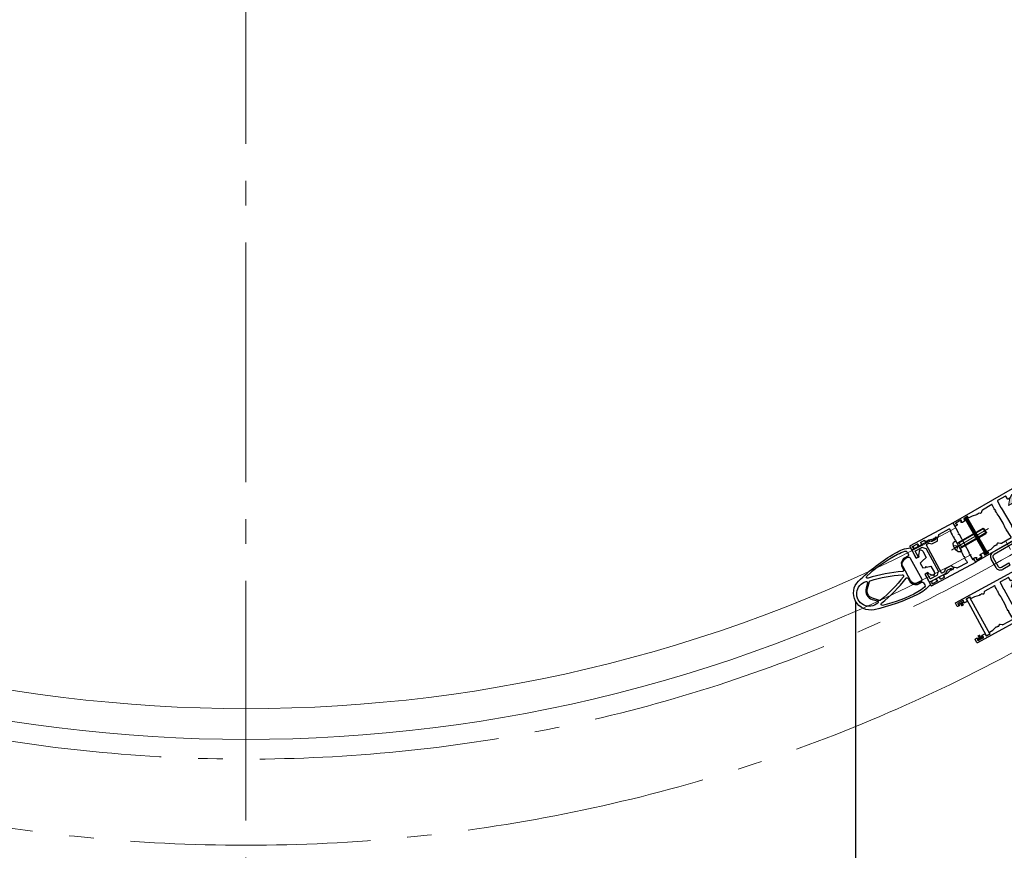
# Model space of a CAD drawing. Extents: x -4641 to 16093, y -11314 to 8615.
# Drawn here: x 3004 to 3804, y 1617 to 2293 of the extents above; entities that cross this region are included whole.
import ezdxf

# ---------------------------------------------------------------- set-up
doc = ezdxf.new("R2010")
doc.units = 0
doc.header["$LTSCALE"] = 20
for name, pattern in [('AM_DIN_F_W050x2', [3.125, 2.25, -0.875]), ('AM_DIN_G_W050x2', [6.875, 4.75, -0.875, 0.375, -0.875]), ('GEN3', [6.25, 4.75, -1.5]), ('GEN7', [13.75, 9.75, -1.5, 1, -1.5])]:
    doc.linetypes.add(name, pattern=pattern)
doc.layers.get('Defpoints').update_dxf_attribs({"linetype": 'CONTINUOUS'})
doc.layers.add('1', color=4, linetype='CONTINUOUS')
doc.layers.add('4', color=7, linetype='CONTINUOUS')
for name, color, linetype, lineweight in [('2', 7, 'CONTINUOUS', 0), ('3', 6, 'GEN3', 0), ('5', 1, 'CONTINUOUS', 0), ('7', 7, 'GEN7', 0)]:
    doc.layers.add(name, color=color, linetype=linetype, lineweight=lineweight)
doc.styles.get("Standard").update_dxf_attribs({"font": 'ISOCP.SHX'})
doc.dimstyles.new('AM_DIN', dxfattribs={"dimtxt": 3.5, "dimasz": 2.5, "dimexe": 1, "dimexo": 1, "dimgap": 1.5, "dimtad": 1, "dimdsep": 46, "dimtxsty": 'Standard', "dimcen": 0, "dimclrd": 256, "dimclre": 256, "dimclrt": 2, "dimadec": 0, "dimazin": 2, "dimtp": 0.1, "dimtm": 0.1, "dimtfac": 0.71, "dimtdec": 3, "dimtmove": 0, "dimatfit": 3, "dimfxl": 1, "dimlwd": -1, "dimlwe": -1, "dimarcsym": 0})
doc.dimstyles.new('GEN-ISO', dxfattribs={"dimtxt": 3.5, "dimasz": 2.5, "dimexe": 2, "dimexo": 1, "dimgap": 0.6, "dimtad": 1, "dimdsep": 46, "dimtxsty": 'Standard', "dimcen": 0, "dimclrd": 256, "dimclre": 256, "dimclrt": 2, "dimadec": 0, "dimazin": 0, "dimtp": 0.1, "dimtm": 0.1, "dimtfac": 0.71, "dimtdec": 3, "dimtmove": 0, "dimatfit": 3, "dimfxl": 1, "dimtzin": 0, "dimarcsym": 0})

# ---------------------------------------------------------------- blocks, each defined once
blk = doc.blocks.new('*D52')
at = {"layer": '5', "lineweight": -2, "transparency": 16777216}
for p, q in [((3682.92178469833, 1819.83778008605), (3682.92178469833, 1452.074966398461)), ((2694.241782330269, 1805.507072447499), (2694.241782330269, 1452.074966398461)), ((2744.241782330269, 1492.074966398461), (3632.92178469833, 1492.074966398461))]:
    blk.add_line(p, q, dxfattribs=at)
at = {"layer": '5', "transparency": 16777216}
for points in [[(2744.241782330269, 1500.408299731794), (2744.241782330269, 1483.741633065127), (2694.241782330269, 1492.074966398461)], [(3632.92178469833, 1500.408299731794), (3632.92178469833, 1483.741633065127), (3682.92178469833, 1492.074966398461)]]:
    blk.add_solid(points, dxfattribs=at)
at = {"layer": 'Defpoints', "color": 0, "transparency": 16777216}
for p in [(3682.92178469833, 1839.83778008605), (2694.241782330269, 1825.507072447499), (3682.92178469833, 1492.074966398461)]:
    blk.add_point(p, dxfattribs=at)
at = {"layer": '5', "color": 2, "transparency": 16777216, "insert": (3188.5817835143, 1539.813474311045), "char_height": 70, "attachment_point": 5}
blk.add_mtext('1110 mm', dxfattribs=at)
blk = doc.blocks.new('M5x25')
at = {"layer": '1'}
for p, q in [((-4.702756428520253, 1.352878878883615), (-4.750000000000007, 2.842170943040401e-14)), ((-4.750000000000007, 2.842170943040401e-14), (-2.283495000000009, 0)), ((-2.283495000000009, 0), (-2.283495000000009, -1.109240000000014)), ((-2.283495000000009, 0), (2.283495000000016, 1.4210854715202e-14)), ((2.283495000000016, 1.4210854715202e-14), (4.75, 0)), ((2.283495000000016, 1.4210854715202e-14), (2.283494999999988, -1.109239999999978)), ((4.702756428520246, 1.352878878883573), (4.75, 0)), ((-2.283495000000009, -1.109240000000014), (-2.500000000000021, -1.600000000000001)), ((-2.500000000000021, -1.600000000000001), (-2.500000000000036, -24.50923999999998)), ((2.499999999999972, -1.599999999999966), (-2.500000000000021, -1.600000000000001)), ((2.283494999999988, -1.109239999999978), (2.499999999999972, -1.599999999999966)), ((2.499999999999972, -1.599999999999966), (2.5, -24.50923999999998)), ((2.5, -24.50923999999998), (-2.500000000000036, -24.50923999999998)), ((-2.500000000000036, -24.50923999999998), (-2.009239999999998, -24.99999999999996)), ((2.009240000000005, -24.99999999999998), (-2.009239999999998, -24.99999999999996)), ((2.009240000000005, -24.99999999999998), (2.5, -24.50923999999998))]:
    blk.add_line(p, q, dxfattribs=at)
for centre, radius, start, end in [((-3.103731105289704, 1.297039684159586), 1.600000000000001, 119.0097197506817, 177.9999999999988), ((0, -4.299999999999962), 8.000000000000002, 60.9902802493183, 119.0097197506817), ((3.103731105289711, 1.2970396841596), 1.600000000000001, 2.000000000000392, 60.9902802493183)]:
    blk.add_arc(centre, radius, start, end, dxfattribs=at)
at = {"layer": '3', "linetype": 'AM_DIN_F_W050x2'}
for p, q in [((-2.45000000000001, 3.315608971054118), (0, 0.2869888339128295)), ((-0.414999999999992, 3.689228686174971), (-0.4150000000000205, 0.8000000000000398)), ((0.414999999999992, 0.8000000000000398), (-0.4150000000000205, 0.8000000000000398)), ((2.449999999999989, 3.315608971054147), (0, 0.2869888339128295)), ((0.414999999999992, 3.689228686174957), (0.414999999999992, 0.8000000000000398))]:
    blk.add_line(p, q, dxfattribs=at)
at = {"layer": '4'}
for p, q in [((-2.009240000000013, -1.600000000000009), (-2.283495000000009, -1.109240000000014)), ((-2.009239999999998, -24.99999999999996), (-2.009240000000013, -1.600000000000009)), ((2.009240000000005, -1.599999999999973), (2.283494999999988, -1.109239999999978)), ((2.009240000000005, -24.99999999999998), (2.009240000000005, -1.599999999999973))]:
    blk.add_line(p, q, dxfattribs=at)
at = {"layer": '7', "linetype": 'AM_DIN_G_W050x2'}
blk.add_line((0, -27.99999999999998), (0, 6.700000000000045), dxfattribs=at)
blk = doc.blocks.new('P-03 Eckpfosten NV 60')
at = {"layer": '2'}
h = blk.add_hatch(color=256, dxfattribs=at)
edge = h.paths.add_edge_path()
edge.add_line((4.200000000000223, -23.50000000000006), (4.19999999999974, -24.20000000000012))
edge.add_arc((4.499999999999894, -24.20000000000016), 0.3000000000001544, 179.9999999999926, 270.000000000008)
edge.add_line((4.499999999999936, -24.50000000000031), (5.400000000000038, -24.50000000000023))
edge.add_arc((5.400000000000199, -24.80000000000035), 0.3000000000001144, 3.0524915928253904e-11, 90.00000000003092, ccw=False)
edge.add_line((5.700000000000315, -24.80000000000019), (5.700000000000234, -26.69999999999981))
edge.add_arc((5.400000000000159, -26.69999999999977), 0.3000000000000744, 269.9999999999768, 359.99999999999187, ccw=False)
edge.add_line((5.400000000000038, -26.99999999999985), (10.32568276689157, -32.16242683618947))
edge.add_line((10.32568276689157, -32.16242683618947), (10.32568276689153, -16.99999999999385))
edge.add_line((10.32568276689153, -16.99999999999385), (5.699999999999751, -21.0000000000002))
edge.add_line((5.699999999999751, -21.0000000000002), (4.200000000000223, -23.50000000000006))
h = blk.add_hatch(color=256, dxfattribs=at)
edge = h.paths.add_edge_path()
edge.add_arc((26.30000000000044, -26.69999999999988), 0.3000000000003347, 179.9999999999417, 269.9999999999498, ccw=False)
edge.add_line((26.00000000000011, -26.69999999999957), (25.99999999999991, -24.7999999999999))
edge.add_arc((26.29999999999992, -24.80000000000033), 0.3000000000000149, 89.99999999995788, 179.9999999999193, ccw=False)
edge.add_line((26.30000000000014, -24.50000000000031), (27.20000000000024, -24.50000000000023))
edge.add_arc((27.19999999999988, -24.20000000000016), 0.3000000000000753, 270.0000000000692, 360.000000000023)
edge.add_line((27.49999999999996, -24.20000000000003), (27.49999999999992, -23.4999999999997))
edge.add_line((27.49999999999992, -23.4999999999997), (25.99999999999991, -21.00000000000016))
edge.add_line((25.99999999999991, -21.00000000000016), (25.99999999999995, -19.30000000000038))
edge.add_arc((26.29999999999998, -19.3000000000003), 0.3000000000000362, 90.0000000000461, 180.0000000000156, ccw=False)
edge.add_line((26.29999999999974, -19.00000000000027), (19.32680340718404, -17.00000000000623))
edge.add_line((19.32680340718404, -17.00000000000623), (19.32680340718408, -32.16242683618947))
edge.add_line((19.32680340718408, -32.16242683618947), (26.30000000000018, -27.00000000000021))
at = {"layer": '1'}
for points in [[(0.4473247212917021, 69.02976559870818), (9.836448484223292, 69.30191411356887), (10.03636452116333, 69.30770878130612), (10.11404222657005, 66.62782794470876), (10.11404205535652, 66.62782791134173), (10.11404205686713, 66.62782785922566), (9.255759966025973, 66.46056111845297, 0.1300210373050003), (8.795474106396618, 66.23761313137796), (5.441705869359388, 63.35695979046577, 0.08746484102513297), (7.697855124576855, 61.73677596310723), (13.55227897605397, 61.90646957578198), (14.61679878297133, 66.37201804193629), (15.11321779258582, 68.45444395697146), (19.61132862373692, 68.58482398105961), (20.26045266194228, 66.42512157356698), (19.87258104405722, 66.06206397782461, 0.7087640349809741), (19.97220847286899, 65.79711316342187), (20.45399303041391, 65.7811928709869), (20.45399304315049, 65.78119282861105), (20.45399314580323, 65.78119282521894), (21.54892083347601, 62.13825629628131), (27.40334469466726, 62.30794957382057, 0.08746484102513173), (29.56186122577541, 64.05609472831578), (26.04686944704298, 66.73765357602214, 0.1300210373049938), (25.57444269390802, 66.93356641490176), (24.707913097563, 67.05083861401809), (24.70791309605239, 67.05083866613414), (24.70791292319362, 67.05083868952808), (24.6302352177869, 69.73071952612544), (24.83015125472694, 69.73651419386269), (34.21927501163963, 70.00866270854914), (34.21927501163963, 70.00866270854914, 0.1150145589050743), (36.05691539688383, 83.09286981256082, 0.06192108962404248), (29.12629662501011, 119.9144096668538, 0.7523793067092213), (2.641094302345832, 119.1467226430273, 0.06192108962404145), (-2.145098456997214, 81.9855650632007, 0.1150145584330876)], [(7.843932812306243, 113.6562947617793), (10.79227324555459, 116.696651738308, -0.4062612172938042), (21.13071663274128, 116.9963167640162), (24.25021169390916, 114.1318390771765, 0.5785664479462155), (25.90342635507058, 114.6545155961344, 1.28019639927682), (6.163219095123832, 114.0823356755699, 0.5785664479461259)], [(0.5426970901359334, 74.42494857062907, 0.3612909288015829), (2.053380921945384, 73.2440683072529), (4.168962012016495, 73.30739011497764, 0.4139368527239431), (5.138624429506613, 74.33591581707721), (5.055836393110113, 77.19210307282638, -0.4013967661875733), (10.68458113882774, 82.90019611505619), (12.99784536172224, 82.96724725195004, 0.5453955083800268), (13.86696337400638, 84.40663640121579, -0.06168625698320638), (4.578272850699514, 111.3342187653657, 0.7975675146459215), (2.628594985334206, 111.3641120669511, 0.07184308086275296), (-0.3196635141006547, 80.80383774426585, 0.03979685874877577)], [(17.77123077533183, 85.88279640791383, 0.05878090321268194), (25.03844365380922, 111.4404148589302, 0.2520415665025139), (24.72751223185032, 112.3359185780498), (20.45435835069852, 116.2597439744617, 0.4062612172938049), (11.51016001105084, 116.0004918486812), (7.471457554963209, 111.8357430801812, 0.2520415665035089), (7.212917838744163, 110.9237329512561, 0.05878090321267537), (15.94828706334564, 85.8299574597408, 0.6461712095975601)], [(27.64488901024915, 112.0028163351934, -0.06168625698320493), (19.9315022133873, 84.58242013568885, 0.5453955083809263), (20.88253385863779, 83.19578894750725), (23.19579808153229, 83.26284008440109, -0.4013967661875584), (29.14571884438599, 77.89036053516546), (29.22850688078249, 75.03417327941598, 0.4139368527239431), (30.25611594978006, 74.06353950445954), (32.37181292027339, 74.12286343761777, 0.361290928801812), (33.81156109136158, 75.38926346919294, 0.03979685874878689), (34.3029936165393, 81.80739302339332, 0.0718430808627458), (29.58956205417461, 112.1455893732752, 0.7975675146450834)], [(28.41435606367916, 75.5107847008171), (28.35351205243803, 77.60990308868757, 0.4142135623730966), (23.21074443550554, 82.46293731875757), (10.71599212675252, 82.10077058517939, 0.4142135623730966), (5.862957896682527, 76.95800296824687), (5.92380190792369, 74.8588845803764, 0.4142135623731006), (7.466632193003435, 73.40297431135542), (26.95844579465818, 73.96795441573735, 0.414213562373095)], [(34.51448971084417, 28.99999999999977), (34.49420837376331, 29.69970612928974, 0.414213562373095), (34.18564231674696, 29.99088818309389), (28.98782535630599, 29.8402268219217), (28.4735485946124, 30.32553024492834), (27.98824517160578, 29.81125348323429), (10.99538203170244, 29.3187067255562), (10.48110527000885, 29.80401014856306), (9.995801847001765, 29.28973338686945), (0, 28.99999999999955), (-1.150241545872319, 68.68333333259828, -0.414213562373095), (-0.8590594920686101, 68.99189938961437), (2.039723043562127, 69.07592207180656, -0.414213562373095), (2.348289100578455, 68.78474001800265), (2.382696807157203, 67.59767414102008), (1.964779531648929, 66.8228048149569, -0.7673269879789901), (1.400860925514756, 66.95652234685576), (1.39216892390867, 67.25639640226557, 0.414213562373095), (1.083602866892321, 67.54757845606972), (0.4838547560722901, 67.53019445285733, 0.414213562373095), (0.1926727022681334, 67.22162839584098), (0.3259500602285996, 62.6235595462203, 0.414213562373095), (0.6345161172444733, 62.33237749241636), (1.234264228064518, 62.34976149562878, 0.414213562373095), (1.525446281868682, 62.65832755264465), (1.516754280262148, 62.95820160805444, -0.7673269879789528), (2.071980884790214, 63.12435813156625), (2.534078768020152, 62.37499649126359), (2.598908480220672, 60.13837142034563, -0.414213562373095), (2.307726426416508, 59.82980536332952), (0.8083561493661691, 59.78634535529908, 0.414213562373095), (0.51717409556246, 59.4777792982832), (0.6011967777541685, 56.57899676265291, 0.414213562373095), (0.9097628347705182, 56.28781470884876), (1.909343019471194, 56.31678804753573, -0.414213562373095), (2.217909076486642, 56.02560599373109), (2.306392309729119, 52.9729344468808), (3.402779173982502, 49.30926152557016, -0.2977225087010417), (3.309579210994507, 48.99459597159316, 0.4395972346366138), (3.281330514362899, 48.25832845506252, -0.3999999999999893), (3.304808909505766, 47.44832382263363, 0.4070891436510632), (3.333555338034387, 46.7504827614884), (4.060852509235353, 46.06416007880622, -0.414213562373095), (4.081339753494049, 45.35735015186532), (2.85773436026831, 44.06069369038729, 0.198912367379658), (2.585451346768586, 43.3453976690186), (2.850048659438031, 34.21679038192201, 0.4569369674067123), (3.201449526757713, 33.92994052920853, -0.03343341672705136), (9.843340534389544, 34.63508476505283), (10.35507124672012, 34.15218395200869), (10.83797205976448, 34.66391466433928, -0.02711666065636541), (16.25396350391998, 34.47322933501802), (22.43993031251863, 34.65253272077493, -0.02711666065636171), (27.8357838589931, 35.15660486141811), (28.34751457132458, 34.67370404837399), (28.83041538436894, 35.18543476070458, -0.02340779857150694), (33.50760597810142, 35.05546750898338, 0.4448827414690056), (33.8298355003621, 35.36332540620938), (33.57243707247549, 44.24357116831413, 0.1989123673796554), (33.25917957045746, 44.94189500082725), (31.96252310897897, 46.1655003940532, -0.414213562373095), (31.94203586472027, 46.87231032099434), (32.62835854740199, 47.59960749219508, 0.4070891436510428), (32.61663611878386, 48.29794200261263, -0.3999999999999823), (32.59315772364099, 49.1079466350415, 0.439597234636608), (32.52231010885843, 49.84134179471911, -0.2977225087010167), (32.4110404516001, 50.15008069303726), (33.29337803543602, 53.87110794617658), (33.20489480219399, 56.92377949302687, -0.414213562373095), (33.49607685599815, 57.23234555004322), (34.4956570406979, 57.26131888873061, 0.414213562373095), (34.78683909450207, 57.56988494574651), (34.70281641230988, 60.46866748137724, 0.414213562373095), (34.39425035529354, 60.7598495351814), (32.89488007824321, 60.71638952715073, -0.414213562373095), (32.58631402122732, 61.00757158095512), (32.52148430902637, 63.24419665187237), (32.93940158453554, 64.01906597793605, -0.7673269879789577), (33.50332019066926, 63.88534844603762), (33.5120121922758, 63.58547439062715, 0.414213562373095), (33.82057824929169, 63.29429233682322), (34.42032636011218, 63.3116763400354, 0.414213562373095), (34.71150841391589, 63.62024239705151), (34.57823105595588, 68.21831124667219, 0.414213562373095), (34.26966499893999, 68.50949330047636), (33.66991688811949, 68.49210929726463, 0.414213562373095), (33.3787348343158, 68.18354324024784), (33.38742683592141, 67.8836691848385, -0.7673269879789577), (32.83220023139334, 67.71751266132645), (32.37010234816388, 68.4668743016289), (32.33569464158513, 69.65394017861145, -0.414213562373095), (32.62687669538929, 69.96250623562779), (35.52565923101957, 70.04652891781996, -0.414213562373095), (35.8342252880359, 69.75534686401605), (37.01344017259519, 29.07243334671708)], [(2.739429172851523, 69.0962034088965), (9.536574428813243, 69.29322211196296, -0.414213562373095), (9.845140485829202, 69.00204005815881), (9.885703159989902, 67.60262779957837, -0.414213562373095), (9.594521106185748, 67.29406174256242), (4.69657820115458, 67.15209238299984, 0.414213562373095), (4.405396147350373, 66.84352632598393), (4.572823790195727, 61.06727264767567, 0.1989123673796929), (4.666801040801133, 60.85777549792154), (7.157258611416548, 58.50762539606969, 0.1989123673796989), (7.371847417827279, 58.42594049201955), (27.92057643674599, 59.02155582588671, 0.1989123673796406), (28.13007358650008, 59.11553307649195), (30.48022368835196, 61.60599064710765, 0.198912367379658), (30.5619085924021, 61.82057945351827), (30.39448094955663, 67.59683313182653, 0.414213562373095), (30.08591489254073, 67.88801518563075), (25.18797198750956, 67.74604582606804, -0.414213562373095), (24.87940593049363, 68.03722787987218), (24.83884325633279, 69.43664013845262, -0.414213562373095), (25.13002531013705, 69.74520619546858), (31.92717056609866, 69.94222489853506, -0.414213562373095), (32.23573662311462, 69.6510428447309), (32.67940072061127, 54.34463148072344, -0.1989123673796232), (32.59771581656124, 54.13004267431283), (31.16678501863683, 52.61368317203706, 0.1989123673795884), (31.0851001145868, 52.39909436562644), (31.17918607333787, 49.15312878863676, 0.2679491924311208), (31.33665059524328, 48.89777623951871), (32.91192791710788, 48.04816768697674, -0.4931454260313705), (32.93718778972637, 47.89152056846722), (32.03000429932796, 46.93017686968806, -0.3394542588634151), (31.66940561446328, 46.87202912376893), (29.61247691935275, 47.98141106374784, -0.2679491924311428), (29.45501239744726, 48.23676361286589), (29.31483277915694, 53.07296044399438, -0.1989123673796754), (29.39651768320711, 53.28754925040506), (30.82744848113137, 54.80390875268088, 0.1989123673795884), (30.90913338518141, 55.0184975590915), (30.84284336573006, 57.30550323021701, 0.414213562373095), (30.53427730871415, 57.59668528402122), (4.845066561917989, 56.85207047978444, 0.414213562373095), (4.553884508113782, 56.54350442276854), (4.620174527565013, 54.25649875164302, 0.1989123673796754), (4.714151778170262, 54.0470016018889), (6.230511280446063, 52.6160708039646, -0.198912367379658), (6.324488531051411, 52.40657365421055), (6.464668149341385, 47.57037682308204, -0.2679491924311208), (6.322258615836706, 47.30633227235811), (4.333041325760064, 46.07967073860853, -0.3394542588633361), (3.969679999049852, 46.11683413636659), (3.008336300270834, 47.02401762676512, -0.4931454260312941), (3.024480394570624, 47.18186486025775), (4.547901645276625, 48.1212907627271, 0.2679491924311428), (4.690311178781272, 48.38533531345103), (4.596225220030306, 51.63130089044071, 0.1989123673796753), (4.502247969425056, 51.84079804019483), (2.985888467149245, 53.27172883811907, -0.1989123673796231), (2.891911216543967, 53.48122598787307), (2.448247119047373, 68.78763735188053, -0.414213562373095)], [(8.99752463114055, -5.652475368860904), (8.5, -6.150000000000317), (8.00247536886036, -5.652475368860676, 0.02340779857150694), (3.331013916501433, -5.917901885516811, -0.4448827414690056), (3.000000000000455, -5.619509296829618), (3, 3.264466094067076, -0.1989123673796554), (3.292893218813333, 3.971572875253289), (4.553553390593606, 5.232233047033334, 0.414213562373095), (4.553553390593152, 5.939339828219774), (3.846446609406939, 6.646446609406668, -0.4070891436510428), (3.837931034483063, 7.344827586206977, 0.3999999999999823), (3.837931034483063, 8.155172413792572, -0.439597234636608), (3.887500000000273, 8.890312374899624, 0.2977225087010167), (3.989777747887274, 9.202145513369944), (3, 12.89604635668479), (3, 15.94999999999936, 0.414213562373095), (2.699999999999818, 16.24999999999955), (1.700000000000273, 16.25, -0.414213562373095), (1.400000000000091, 16.54999999999973), (1.400000000000091, 19.44999999999982, -0.414213562373095), (1.700000000000273, 19.75), (3.200000000000273, 19.74999999999977, 0.414213562373095), (3.5, 20.05000000000018), (3.500000000000455, 22.28756443470138), (3.059807621135405, 23.05000000000018, 0.7673269879789577), (2.500000000000455, 22.90000000000009), (2.5, 22.59999999999968, -0.414213562373095), (2.200000000000273, 22.29999999999973), (1.599999999999909, 22.29999999999973, -0.414213562373095), (1.300000000000182, 22.59999999999968), (1.300000000000182, 27.19999999999936, -0.414213562373095), (1.599999999999909, 27.49999999999955), (2.200000000000273, 27.5, -0.414213562373095), (2.5, 27.19999999999936), (2.500000000000455, 26.90000000000009, 0.7673269879789577), (3.05980762113586, 26.74999999999977), (3.500000000000455, 27.51243556529789), (3.5, 28.69999999999959, 0.414213562373095), (3.199999999999818, 28.99999999999977), (0.3000000000001819, 28.99999999999977, 0.414213562373095), (0, 28.69999999999982), (0, -26.69999999999982, 0.414213562373095), (0.3000000000001819, -27.00000000000068), (5.400000000000091, -27.00000000000045, 0.414213562373095), (5.700000000000273, -26.69999999999982), (5.700000000000273, -24.80000000000018, 0.414213562373095), (5.400000000000091, -24.50000000000045), (4.5, -24.50000000000045, -0.414213562373095), (4.200000000000273, -24.20000000000027), (4.200000000000273, -23.5), (5.700000000000273, -21.00000000000045), (5.700000000000273, -19.30000000000064, 0.414213562373095), (5.400000000000546, -19.00000000000045), (2.800000000000637, -19.00000000000023, -0.414213562373095), (2.500000000000455, -18.70000000000027), (2.500000000000455, -11.30000000000018, -0.414213562373095), (2.800000000000637, -11), (8.000000000000455, -11), (8.500000000000455, -10.5), (9.000000000000455, -11.00000000000045), (26, -11.00000000000023), (26.5, -10.5), (27.00000000000045, -11), (32.70000000000027, -11.00000000000045, -0.414213562373095), (33, -11.30000000000063), (33, -23.20000000000005, -0.414213562373095), (32.69999999999982, -23.50000000000023), (29.8323807579377, -23.5), (28.00000000000045, -20.44603207010368), (28, -19.30000000000041, 0.414213562373095), (27.70000000000027, -19.00000000000023), (26.29999999999973, -19.00000000000023, 0.414213562373095), (26, -19.30000000000086), (26.00000000000045, -21.00000000000045), (27.5, -23.50000000000023), (27.50000000000045, -24.20000000000027, -0.414213562373095), (27.20000000000027, -24.50000000000045), (26.30000000000018, -24.50000000000045, 0.414213562373095), (26, -24.80000000000041), (26, -26.70000000000005, 0.414213562373095), (26.30000000000018, -27), (36.70000000000027, -27.00000000000045, 0.414213562373095), (37, -26.70000000000005), (37, 28.69999999999959, 0.414213562373095), (36.70000000000027, 28.99999999999955), (33.80000000000018, 28.99999999999955, 0.414213562373095), (33.5, 28.69999999999959), (33.50000000000045, 27.51243556529789), (33.94019237886459, 26.74999999999955, 0.7673269879789901), (34.5, 26.90000000000009), (34.5, 27.19999999999982, -0.414213562373095), (34.80000000000018, 27.5), (35.40000000000009, 27.49999999999977, -0.414213562373095), (35.70000000000027, 27.19999999999959), (35.69999999999982, 22.59999999999991, -0.414213562373095), (35.40000000000009, 22.29999999999995), (34.80000000000018, 22.30000000000018, -0.414213562373095), (34.5, 22.59999999999991), (34.50000000000045, 22.89999999999964, 0.7673269879789528), (33.94019237886505, 23.04999999999973), (33.5, 22.28756443470138), (33.5, 20.0499999999995, 0.414213562373095), (33.80000000000018, 19.74999999999955), (35.30000000000018, 19.74999999999955, -0.414213562373095), (35.59999999999991, 19.44999999999982), (35.60000000000036, 16.55000000000018, -0.414213562373095), (35.30000000000018, 16.25), (34.29999999999973, 16.25, 0.414213562373095), (34.00000000000045, 15.94999999999936), (34, 12.89604635668479), (33.01022225211409, 9.202145513369944, 0.2977225087010417), (33.11250000000018, 8.890312374900079, -0.4395972346366138), (33.16206896551739, 8.155172413792572, 0.3999999999999893), (33.16206896551739, 7.344827586206977, -0.4070891436510632), (33.15355339059352, 6.646446609406214), (32.44644660940639, 5.939339828219547, 0.414213562373095), (32.44644660940685, 5.232233047033334), (33.70710678118667, 3.971572875253516, -0.198912367379658), (34, 3.264466094067304), (34, -5.867975131580122, -0.4569369674067123), (33.65705765407574, -6.164885816680451, 0.03343341672705136), (26.9975246311401, -5.652475368860904), (26.50000000000045, -6.150000000000317), (26.00247536886081, -5.652475368860676, 0.02711666065636541), (20.5942824314061, -6.000000000000453), (14.40571756859435, -5.999999999999998, 0.02711666065636171)]]:
    blk.add_lwpolyline(points, format="xyb", close=True, dxfattribs=at)
blk.add_lwpolyline([(1.400000000000247, 16.99999999999977), (1.399999999999935, 18.99999999999977), (35.59999999999998, 19.00000000000514), (35.60000000000029, 17.00000000000514)], close=True, dxfattribs=at)
at = {"layer": '2'}
blk.add_line((1.400000000000091, 17.99999999999977), (35.60000000000014, 18.00000000000514), dxfattribs=at)
for points in [[(4.200000000000223, -23.50000000000006), (4.19999999999974, -24.20000000000012, 0.4142135623731735), (4.499999999999936, -24.50000000000031), (5.400000000000038, -24.50000000000023, -0.4142135623730951), (5.700000000000315, -24.80000000000019), (5.700000000000234, -26.69999999999981, -0.4142135623731735), (5.400000000000038, -26.99999999999985), (10.32568276689157, -32.16242683618947), (10.32568276689153, -16.99999999999385), (5.699999999999751, -21.0000000000002)], [(26.30000000000018, -27.00000000000021, -0.4142135623731343), (26.00000000000011, -26.69999999999957), (25.99999999999991, -24.7999999999999, -0.4142135623728988), (26.30000000000014, -24.50000000000031), (27.20000000000024, -24.50000000000023, 0.4142135623728597), (27.49999999999996, -24.20000000000003), (27.49999999999992, -23.4999999999997), (25.99999999999991, -21.00000000000016), (25.99999999999995, -19.30000000000038, -0.414213562372938), (26.29999999999974, -19.00000000000027), (19.32680340718404, -17.00000000000623), (19.32680340718408, -32.16242683618947)]]:
    blk.add_lwpolyline(points, format="xyb", close=True, dxfattribs=at)
at = {"layer": '1'}
blk.add_blockref('M5x25', (18.51173662570609, 34.53867203420038), dxfattribs=at)
blk = doc.blocks.new('NV Hinterhakung')
at = {"layer": '1'}
for p, q in [((-8.266092888301064e-16, -13.50000000000003), (3.673819061467132e-16, 6)), ((3.673819061467132e-16, 6), (2, 6)), ((2, 6), (1.999999999999971, -13.5)), ((16, -6.500000000000001), (14, -6.500000000000001)), ((14, -13.5), (14, -6.500000000000001)), ((16, -6.500000000000001), (16.00000000000003, -13.49999999999997)), ((3.999999999999971, -15.5), (12, -15.5)), ((12.00000000000003, -17.49999999999997), (3.999999999999999, -17.50000000000003))]:
    blk.add_line(p, q, dxfattribs=at)
for centre, radius, start, end in [((3.999999999999999, -13.50000000000003), 4, 180, 270.0000000000001), ((3.999999999999971, -13.5), 2, 180, 270), ((12, -13.5), 2, 270, 0), ((12.00000000000003, -13.49999999999997), 4, 270, 0)]:
    blk.add_arc(centre, radius, start, end, dxfattribs=at)
at = {"layer": '7', "linetype": 'AM_DIN_G_W050x2'}
blk.add_line((-3, 4.556261634673973e-15), (4.999999999999991, -7.593769391123275e-15), dxfattribs=at)
blk = doc.blocks.new('GH 3.5')
at = {"layer": '2'}
for p, q in [((0.8000000000000114, 0.8000000000000682), (3.5, 0.8000000000000682)), ((0.8000000000000114, 0.6000000000000227), (3.5, 0.6000000000000227)), ((0.8000000000000114, 0.3999999999999773), (3.5, 0.3999999999999773)), ((0.8000000000000114, 0.1999999999999318), (3.5, 0.1999999999999318)), ((0.8000000000000114, -1.13686837721616e-13), (3.5, -1.13686837721616e-13)), ((0.8000000000000114, -0.2000000000001592), (3.5, -0.2000000000001592)), ((0.8000000000000114, -0.4000000000002046), (3.5, -0.4000000000002046)), ((0.8000000000000114, -0.6000000000002501), (3.5, -0.6000000000002501)), ((0.8000000000000114, -0.8000000000002956), (3.5, -0.8000000000002956))]:
    blk.add_line(p, q, dxfattribs=at)
blk.add_lwpolyline([(0, 2.399999999999977), (0, -2.399999999999977), (0.8000000000000114, -2.399999999999977), (0.8000000000000114, 2.399999999999977)], close=True, dxfattribs=at)
blk = doc.blocks.new('P-03 Eckpfosten NV vorne')
at = {"layer": '2'}
h = blk.add_hatch(color=256, dxfattribs=at)
edge = h.paths.add_edge_path()
edge.add_line((4.200000000000259, 23.49999999999958), (4.199999999999775, 24.19999999999964))
edge.add_arc((4.49999999999993, 24.19999999999967), 0.3000000000001544, 89.99999999999199, 180.0000000000068, ccw=False)
edge.add_line((4.499999999999972, 24.49999999999983), (5.400000000000077, 24.49999999999975))
edge.add_arc((5.40000000000024, 24.79999999999987), 0.300000000000118, 269.9999999999687, 359.9999999999688)
edge.add_line((5.700000000000358, 24.79999999999971), (5.700000000000273, 26.69999999999933))
edge.add_arc((5.400000000000198, 26.69999999999929), 0.3000000000000744, 8.142219984544582e-12, 90.00000000002322)
edge.add_line((5.400000000000077, 26.99999999999937), (10.32568276689161, 32.16242683618899))
edge.add_line((10.32568276689161, 32.16242683618899), (10.32568276689157, 16.99999999999337))
edge.add_line((10.32568276689157, 16.99999999999337), (5.69999999999979, 20.99999999999972))
edge.add_line((5.69999999999979, 20.99999999999972), (4.200000000000259, 23.49999999999958))
h = blk.add_hatch(color=256, dxfattribs=at)
edge = h.paths.add_edge_path()
edge.add_arc((26.30000000000049, 26.6999999999994), 0.3000000000003347, 90.00000000005019, 180.0000000000583)
edge.add_line((26.00000000000015, 26.6999999999991), (25.99999999999995, 24.79999999999943))
edge.add_arc((26.29999999999996, 24.79999999999985), 0.3000000000000114, 180.0000000000801, 270.0000000000421)
edge.add_line((26.30000000000018, 24.49999999999984), (27.20000000000029, 24.49999999999975))
edge.add_arc((27.19999999999992, 24.19999999999968), 0.3000000000000753, -2.3021584638627246e-11, 89.99999999993082, ccw=False)
edge.add_line((27.5, 24.19999999999956), (27.49999999999996, 23.49999999999923))
edge.add_line((27.49999999999996, 23.49999999999923), (25.99999999999995, 20.99999999999969))
edge.add_line((25.99999999999995, 20.99999999999969), (25.99999999999999, 19.29999999999991))
edge.add_arc((26.30000000000003, 19.29999999999983), 0.3000000000000398, 179.9999999999851, 269.9999999999539)
edge.add_line((26.29999999999978, 18.99999999999979), (19.32680340718408, 17.00000000000575))
edge.add_line((19.32680340718408, 17.00000000000575), (19.32680340718412, 32.16242683618899))
edge.add_line((19.32680340718412, 32.16242683618899), (26.30000000000022, 26.99999999999974))
at = {"layer": '1'}
blk.add_lwpolyline([(8.997524631140553, 5.652475368860454), (8.500000000000005, 6.149999999999868), (8.002475368860363, 5.652475368860228, -0.02340779857150694), (3.331013916501439, 5.917901885516367, 0.4448827414690056), (3.00000000000046, 5.619509296829174), (2.999999999999997, -3.264466094067519, 0.1989123673796554), (3.292893218813329, -3.971572875253732), (4.553553390593602, -5.232233047033779, -0.414213562373095), (4.553553390593147, -5.939339828220218), (3.846446609406934, -6.646446609407112, 0.4070891436510428), (3.837931034483056, -7.34482758620742, -0.3999999999999823), (3.837931034483056, -8.155172413793016, 0.439597234636608), (3.887500000000265, -8.890312374900068, -0.2977225087010167), (3.989777747887266, -9.202145513370388), (2.999999999999988, -12.89604635668523), (2.999999999999986, -15.94999999999981, -0.414213562373095), (2.699999999999804, -16.24999999999999), (1.700000000000259, -16.25000000000044, 0.414213562373095), (1.400000000000076, -16.55000000000017), (1.400000000000074, -19.45000000000026, 0.414213562373095), (1.700000000000256, -19.75000000000044), (3.200000000000255, -19.75000000000022, -0.414213562373095), (3.499999999999982, -20.05000000000063), (3.500000000000435, -22.28756443470182), (3.059807621135385, -23.05000000000063, -0.7673269879789577), (2.500000000000435, -22.90000000000054), (2.49999999999998, -22.60000000000013, 0.414213562373095), (2.200000000000253, -22.30000000000017), (1.599999999999889, -22.30000000000017, 0.414213562373095), (1.300000000000162, -22.60000000000012), (1.300000000000157, -27.1999999999998, 0.414213562373095), (1.599999999999884, -27.49999999999999), (2.200000000000248, -27.50000000000044, 0.414213562373095), (2.499999999999976, -27.19999999999981), (2.500000000000431, -26.90000000000054, -0.7673269879789577), (3.059807621135836, -26.75000000000022), (3.50000000000043, -27.51243556529834), (3.499999999999975, -28.70000000000003, -0.414213562373095), (3.199999999999792, -29.00000000000022), (0.3000000000001561, -29.00000000000021, -0.414213562373095), (-2.549072064539377e-14, -28.70000000000026), (2.371436380599284e-14, 26.69999999999938, -0.414213562373095), (0.3000000000002059, 27.00000000000024), (5.400000000000115, 27.00000000000001, -0.414213562373095), (5.700000000000297, 26.69999999999937), (5.700000000000295, 24.79999999999974, -0.414213562373095), (5.400000000000113, 24.50000000000001), (4.500000000000022, 24.50000000000001, 0.414213562373095), (4.200000000000295, 24.19999999999983), (4.200000000000294, 23.49999999999956), (5.700000000000291, 21.00000000000001), (5.70000000000029, 19.30000000000019, -0.414213562373095), (5.400000000000562, 19.00000000000001), (2.800000000000654, 18.99999999999978, 0.414213562373095), (2.500000000000472, 18.69999999999983), (2.500000000000465, 11.29999999999974, 0.414213562373095), (2.800000000000647, 10.99999999999956), (8.000000000000464, 10.99999999999955), (8.500000000000464, 10.49999999999955), (9.000000000000464, 11.00000000000001), (26.00000000000001, 10.99999999999976), (26.50000000000001, 10.49999999999953), (27.00000000000046, 10.99999999999953), (32.70000000000028, 10.99999999999998, 0.414213562373095), (33.00000000000001, 11.30000000000017), (33.00000000000002, 23.19999999999957, 0.414213562373095), (32.69999999999984, 23.49999999999975), (29.83238075793772, 23.49999999999953), (28.00000000000047, 20.44603207010322), (28.00000000000001, 19.29999999999995, -0.414213562373095), (27.70000000000029, 18.99999999999977), (26.29999999999974, 18.99999999999977, -0.414213562373095), (26.00000000000001, 19.3000000000004), (26.00000000000047, 20.99999999999999), (27.50000000000002, 23.49999999999977), (27.50000000000047, 24.19999999999981, 0.414213562373095), (27.20000000000029, 24.49999999999999), (26.3000000000002, 24.49999999999999, -0.414213562373095), (26.00000000000002, 24.79999999999995), (26.00000000000002, 26.69999999999958, -0.414213562373095), (26.3000000000002, 26.99999999999954), (36.70000000000029, 26.99999999999998, -0.414213562373095), (37.00000000000002, 26.69999999999957), (36.99999999999998, -28.70000000000007, -0.414213562373095), (36.70000000000025, -29.00000000000002), (33.80000000000016, -29.00000000000002, -0.414213562373095), (33.49999999999998, -28.70000000000006), (33.50000000000043, -27.51243556529836), (33.94019237886457, -26.75000000000002, -0.7673269879789901), (34.49999999999998, -26.90000000000056), (34.49999999999998, -27.20000000000029, 0.414213562373095), (34.80000000000016, -27.50000000000048), (35.40000000000007, -27.50000000000025, 0.414213562373095), (35.70000000000025, -27.20000000000007), (35.6999999999998, -22.60000000000039, 0.414213562373095), (35.40000000000008, -22.30000000000043), (34.80000000000017, -22.30000000000066, 0.414213562373095), (34.49999999999999, -22.60000000000038), (34.50000000000044, -22.90000000000011, -0.7673269879789528), (33.94019237886504, -23.0500000000002), (33.49999999999999, -22.28756443470185), (33.49999999999999, -20.04999999999997, -0.414213562373095), (33.80000000000017, -19.75000000000002), (35.30000000000017, -19.75000000000002, 0.414213562373095), (35.59999999999989, -19.45000000000029), (35.60000000000035, -16.55000000000066, 0.414213562373095), (35.30000000000017, -16.25000000000048), (34.29999999999971, -16.25000000000047, -0.414213562373095), (34.00000000000044, -15.94999999999983), (33.99999999999999, -12.89604635668526), (33.01022225211408, -9.202145513370413, -0.2977225087010417), (33.11250000000017, -8.890312374900548, 0.4395972346366138), (33.16206896551738, -8.155172413793041, -0.3999999999999893), (33.16206896551738, -7.344827586207447, 0.4070891436510632), (33.15355339059351, -6.646446609406683), (32.44644660940639, -5.939339828220016, -0.414213562373095), (32.44644660940684, -5.232233047033803), (33.70710678118667, -3.971572875253987, 0.198912367379658), (34, -3.264466094067775), (34.00000000000001, 5.867975131579652, 0.4569369674067123), (33.65705765407575, 6.164885816679981, -0.03343341672705136), (26.9975246311401, 5.652475368860439), (26.50000000000046, 6.149999999999852), (26.00247536886082, 5.652475368860213, -0.02711666065636541), (20.5942824314061, 5.999999999999995), (14.40571756859436, 5.999999999999545, -0.02711666065636171)], format="xyb", close=True, dxfattribs=at)
blk.add_lwpolyline([(1.400000000000075, -16.50000000000285), (35.60000000000035, -16.50000000000285), (35.60000000000035, -19.49999999999758), (1.400000000000075, -19.49999999999758)], close=True, dxfattribs=at)
at = {"layer": '2'}
for points in [[(4.200000000000259, 23.49999999999958), (4.199999999999775, 24.19999999999964, -0.4142135623731735), (4.499999999999972, 24.49999999999983), (5.400000000000077, 24.49999999999975, 0.4142135623730951), (5.700000000000358, 24.79999999999971), (5.700000000000273, 26.69999999999933, 0.4142135623731735), (5.400000000000077, 26.99999999999937), (10.32568276689161, 32.16242683618899), (10.32568276689157, 16.99999999999337), (5.69999999999979, 20.99999999999972)], [(26.30000000000022, 26.99999999999974, 0.4142135623731343), (26.00000000000015, 26.6999999999991), (25.99999999999995, 24.79999999999943, 0.4142135623728988), (26.30000000000018, 24.49999999999984), (27.20000000000029, 24.49999999999975, -0.4142135623728597), (27.5, 24.19999999999956), (27.49999999999996, 23.49999999999923), (25.99999999999995, 20.99999999999969), (25.99999999999999, 19.29999999999991, 0.414213562372938), (26.29999999999978, 18.99999999999979), (19.32680340718408, 17.00000000000575), (19.32680340718412, 32.16242683618899)]]:
    blk.add_lwpolyline(points, format="xyb", close=True, dxfattribs=at)
at = {"layer": '1'}
blk.add_blockref('GH 3.5', (1.300000000000161, -24.89999999999996), dxfattribs=at)
at = {"layer": '1', "xscale": -1}
blk.add_blockref('GH 3.5', (35.70000000000027, -24.89999999999996), dxfattribs=at)
blk = doc.blocks.new('T40-S-EW99 Ø2400 180', base_point=(2903.073234670272, 1969.44667867204))
at = {"layer": '1'}
for p, q in [((2986.573234670272, 1989.44667867204), (3993.073234670272, 1989.44667867204)), ((2970.573234670272, 1958.44667867204), (2970.573234670272, 1964.44667867204)), ((2970.573234670272, 1964.44667867204), (4009.073234670272, 1964.44667867204)), ((4009.073234670272, 1964.44667867204), (4009.073234670272, 1958.44667867204)), ((4009.073234670272, 1958.44667867204), (2970.573234670272, 1958.44667867204)), ((2986.373234670272, 1949.44667867204), (3993.273234670271, 1949.44667867204))]:
    blk.add_line(p, q, dxfattribs=at)
blk = doc.blocks.new('*D78')
at = {"layer": '5', "transparency": 16777216}
for p, q in [((1937.769450416627, 2916.454831019752), (1937.769450416627, 1116.454831019751)), ((4437.769450416628, 2916.454831019752), (4437.769450416628, 1116.454831019751)), ((1987.769450416627, 1136.454831019751), (4387.769450416628, 1136.454831019751))]:
    blk.add_line(p, q, dxfattribs=at)
for points in [[(1987.769450416627, 1144.788164353084), (1987.769450416627, 1128.121497686417), (1937.769450416627, 1136.454831019751)], [(4387.769450416628, 1144.788164353084), (4387.769450416628, 1128.121497686417), (4437.769450416628, 1136.454831019751)]]:
    blk.add_solid(points, dxfattribs=at)
at = {"layer": 'Defpoints', "color": 0, "transparency": 16777216}
for p in [(1937.769450416627, 2936.454831019752), (4437.769450416628, 2936.454831019752), (4437.769450416628, 1136.454831019751)]:
    blk.add_point(p, dxfattribs=at)
at = {"layer": '5', "color": 2, "transparency": 16777216, "insert": (3187.769450416627, 1202.193338932335), "char_height": 70, "attachment_point": 5}
blk.add_mtext('outside-%%C2600', dxfattribs=at)
blk = doc.blocks.new('*D79')
at = {"layer": '5', "transparency": 16777216}
for p, q in [((1987.769450416627, 2916.454831019752), (1987.769450416627, 1266.454831019751)), ((4387.769450416628, 2916.454831019752), (4387.769450416628, 1266.454831019751)), ((2037.769450416627, 1286.454831019751), (4337.769450416628, 1286.454831019751))]:
    blk.add_line(p, q, dxfattribs=at)
for points in [[(2037.769450416627, 1294.788164353084), (2037.769450416627, 1278.121497686417), (1987.769450416627, 1286.454831019751)], [(4337.769450416628, 1294.788164353084), (4337.769450416628, 1278.121497686417), (4387.769450416628, 1286.454831019751)]]:
    blk.add_solid(points, dxfattribs=at)
at = {"layer": 'Defpoints', "color": 0, "transparency": 16777216}
for p in [(1987.769450416627, 2936.454831019752), (4387.769450416628, 2936.454831019752), (4387.769450416628, 1286.454831019751)]:
    blk.add_point(p, dxfattribs=at)
at = {"layer": '5', "color": 2, "transparency": 16777216, "insert": (3187.769450416627, 1363.87758912073), "char_height": 70, "attachment_point": 5}
blk.add_mtext('system-%%C2500', dxfattribs=at)

msp = doc.modelspace()

# ---------------------------------------------------------------- linework, layer by layer
at = {"layer": '2'}
for radius, start, end in [(1204, 241.3801813202171, 298.619818679783), (1229, 241.3521007619608, 298.6478992380392)]:
    msp.add_arc((3187.769450416627, 2936.454831019752), radius, start, end, dxfattribs=at)
at = {"layer": '7'}
msp.add_line((3187.769450416627, 2936.454831019752), (3187.769450416627, 1521.454831019751), dxfattribs=at)
for radius, start, end in [(1315, 182.0482701966297, 357.9517298033703), (1245, 181.9332364739985, 358.0667635260016)]:
    msp.add_arc((3187.769450416627, 2936.454831019752), radius, start, end, dxfattribs=at)

# ---------------------------------------------------------------- block references
at = {"layer": '1', "xscale": -1, "rotation": 60.00000000000002}
msp.add_blockref('T40-S-EW99 Ø2400 180', (3187.769450416628, 2936.45483101975), dxfattribs=at)
at = {"layer": '1', "yscale": -1, "rotation": 300.0000000000001}
msp.add_blockref('P-03 Eckpfosten NV 60', (3787.269450416627, 1898.090371882209), dxfattribs=at)
at = {"layer": '1'}
for name, p, rotation in [('NV Hinterhakung', (3806.20246311852, 1866.297431942185), 300.0000000000001), ('P-03 Eckpfosten NV vorne', (3789.459119282536, 1832.24661135281), 298.5862308571761)]:
    msp.add_blockref(name, p, dxfattribs=dict(at, rotation=rotation))

# ---------------------------------------------------------------- dimensions: what is measured, and where the dimension line sits
at = {"layer": '5'}
for base, p1, p2, text, dimstyle, picture, middle in [((4437.769450416628, 1136.454831019751), (1937.769450416627, 2936.454831019752), (4437.769450416628, 2936.454831019752), 'outside-%%C2600', 'AM_DIN', '*D78', (3187.769450416627, 1202.193338932335)), ((4387.769450416628, 1286.454831019751), (1987.769450416627, 2936.454831019752), (4387.769450416628, 2936.454831019752), 'system-%%C2500', 'AM_DIN', '*D79', (3187.769450416627, 1363.87758912073)), ((3682.92178469833, 1492.074966398461), (2694.241782330269, 1825.507072447499), (3682.92178469833, 1839.83778008605), '1110 mm', 'GEN-ISO', '*D52', (3188.5817835143, 1539.813474311045))]:
    dim = msp.add_linear_dim(base=base, p1=p1, p2=p2, text=text, dimstyle=dimstyle, override={"dimscale": 20}, dxfattribs=at)
    dim.commit()
    dim.dimension.update_dxf_attribs({"geometry": picture, "text_midpoint": middle})

doc.saveas('drawing.dxf')
